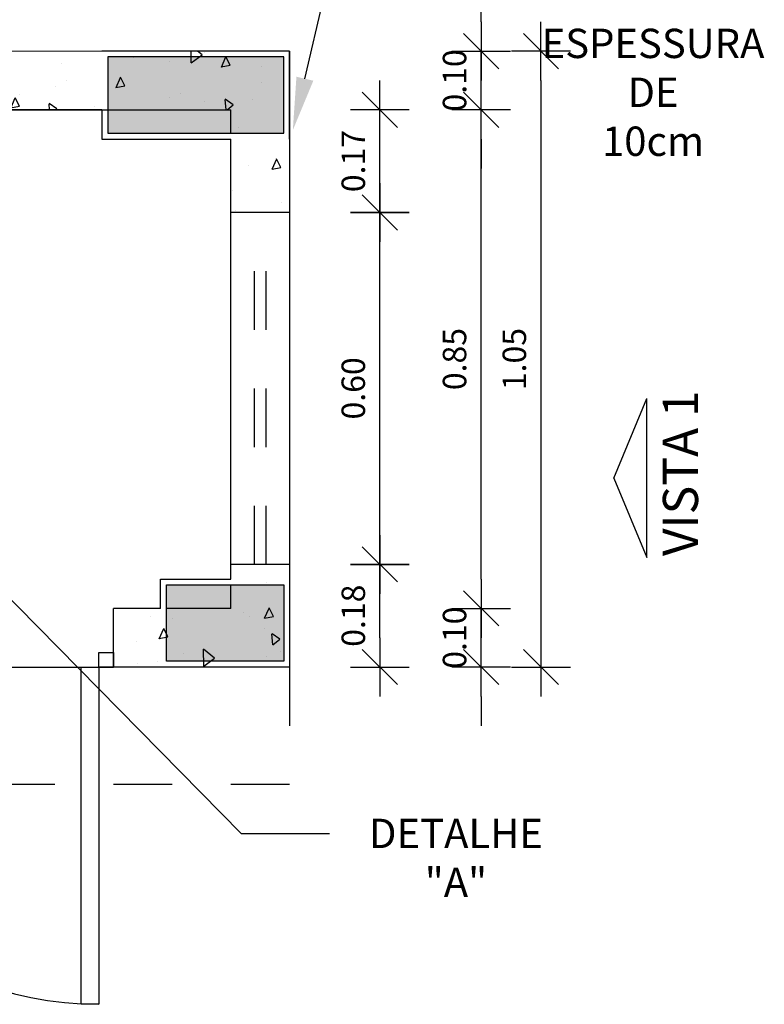
# Model space of a CAD drawing. Units: millimetres. Extents: x 126 to 240, y 112 to 215.
# Drawn here: x 236 to 237, y 163 to 165 of the extents above; entities that cross this region are included whole.
import ezdxf
from ezdxf import colors
from ezdxf.entities.mleader import LeaderData, LeaderLine
from ezdxf.math import Vec2, Vec3

# ---------------------------------------------------------------- set-up
doc = ezdxf.new("R2010")
doc.units = ezdxf.units.MM
for name, pattern in [('CONTINU', [0]), ('DASHDOT', [1, 0.5, -0.25, 0, -0.25]), ('HIDDEN2', [4.7625, 3.175, -1.5875])]:
    doc.linetypes.add(name, pattern=pattern)
doc.layers.get('DEFPOINTS').update_dxf_attribs({"lineweight": 5})
for name, color, linetype in [('ACAB', 2, 'Continuous'), ('ALV0', 13, 'Continuous'), ('AR-ALV', 5, 'Continuous'), ('ARQ-ALV-CORTE', 5, 'Continuous'), ('cabine', 1, 'Continuous'), ('cotas indicativas', 1, 'Continuous'), ('EST-CONC-CORTE', 6, 'Continuous'), ('PROJ', 7, 'HIDDEN2'), ('SIMB1', 13, 'Continuous')]:
    doc.layers.add(name, color=color, linetype=linetype)
doc.layers.add('Esquadrias', color=1, linetype='Continuous', lineweight=5)
doc.styles.add('Arial2', font='arial.ttf')
doc.styles.add('ESC-50-A20', font='arial.ttf', dxfattribs={"height": 0.1})
doc.styles.add('FNDE Texto Cota 0025', font='arial.ttf', dxfattribs={"height": 0.04})
doc.dimstyles.new('FNDE 1-0025', dxfattribs={"dimscale": 5, "dimtxt": 0.04, "dimasz": 0.01, "dimexe": 0.15, "dimexo": 0.15, "dimgap": 0.005, "dimtad": 1, "dimzin": 1, "dimdsep": 46, "dimtxsty": 'FNDE Texto Cota 0025', "dimblk": 'tic', "dimcen": 0.015, "dimdle": 0.15, "dimse1": 1, "dimse2": 1, "dimclrd": 251, "dimclre": 251, "dimclrt": 256, "dimaunit": 1, "dimadec": 3, "dimazin": 0, "dimtfac": 1, "dimtix": 1, "dimtmove": 2, "dimatfit": 3, "dimfxl": 0.15, "dimtvp": 1, "dimtolj": 1, "dimtzin": 0, "dimarcsym": 0})

# ---------------------------------------------------------------- blocks, each defined once
blk = doc.blocks.new('tic')
at = {"color": 251}
for p, q in [((0, -1), (0, 1)), ((-1, 0), (1, 0))]:
    blk.add_line(p, q, dxfattribs=at)
blk.add_line((-0.6, -0.6), (0.6, 0.6))
blk = doc.blocks.new('*D334')
at = {"layer": 'cotas indicativas', "color": 251, "linetype": 'CONTINU', "lineweight": -2, "transparency": 16777216}
blk.add_line((236.736, 163.9904), (236.736, 164.0654), dxfattribs=at)
at = {"layer": 'DEFPOINTS', "color": 0, "linetype": 'CONTINU', "transparency": 16777216}
for p in [(236.5821, 164.1154), (236.736, 164.1154), (234.7821, 163.9404)]:
    blk.add_point(p, dxfattribs=at)
at = {"layer": 'cotas indicativas', "color": 251, "linetype": 'CONTINU', "lineweight": -2, "transparency": 16777216, "xscale": 0.05, "yscale": 0.05, "zscale": 0.05}
for p, rotation in [((236.736, 164.1154), 90), ((236.736, 163.9404), 270)]:
    blk.add_blockref('tic', p, dxfattribs=dict(at, rotation=rotation))
at = {"layer": 'cotas indicativas', "linetype": 'CONTINU', "transparency": 16777216, "insert": (236.6906, 164.0279), "char_height": 0.04, "attachment_point": 5, "rotation": 90, "style": 'FNDE Texto Cota 0025'}
blk.add_mtext('\\A1;0.18', dxfattribs=at)
blk = doc.blocks.new('*D335')
at = {"layer": 'cotas indicativas', "color": 251, "linetype": 'CONTINU', "lineweight": -2, "transparency": 16777216}
blk.add_line((236.736, 164.1654), (236.736, 164.6654), dxfattribs=at)
at = {"layer": 'DEFPOINTS', "color": 0, "linetype": 'CONTINU', "transparency": 16777216}
for p in [(236.5821, 164.7154), (236.736, 164.7154), (236.5821, 164.1154)]:
    blk.add_point(p, dxfattribs=at)
at = {"layer": 'cotas indicativas', "color": 251, "linetype": 'CONTINU', "lineweight": -2, "transparency": 16777216, "xscale": 0.05, "yscale": 0.05, "zscale": 0.05}
for p, rotation in [((236.736, 164.7154), 90), ((236.736, 164.1154), 270)]:
    blk.add_blockref('tic', p, dxfattribs=dict(at, rotation=rotation))
at = {"layer": 'cotas indicativas', "linetype": 'CONTINU', "transparency": 16777216, "insert": (236.6906, 164.4154), "char_height": 0.04, "attachment_point": 5, "rotation": 90, "style": 'FNDE Texto Cota 0025'}
blk.add_mtext('\\A1;0.60', dxfattribs=at)
blk = doc.blocks.new('*D316')
at = {"layer": 'cotas indicativas', "color": 251, "linetype": 'CONTINU', "lineweight": -2, "transparency": 16777216}
blk.add_line((236.736, 164.7654), (236.736, 164.8404), dxfattribs=at)
at = {"layer": 'DEFPOINTS', "color": 0, "linetype": 'CONTINU', "transparency": 16777216}
for p in [(236.2621, 164.8904), (236.736, 164.8904), (236.5821, 164.7154)]:
    blk.add_point(p, dxfattribs=at)
at = {"layer": 'cotas indicativas', "color": 251, "linetype": 'CONTINU', "lineweight": -2, "transparency": 16777216, "xscale": 0.05, "yscale": 0.05, "zscale": 0.05}
for p, rotation in [((236.736, 164.8904), 90), ((236.736, 164.7154), 270)]:
    blk.add_blockref('tic', p, dxfattribs=dict(at, rotation=rotation))
at = {"layer": 'cotas indicativas', "linetype": 'CONTINU', "transparency": 16777216, "insert": (236.6906, 164.8029), "char_height": 0.04, "attachment_point": 5, "rotation": 90, "style": 'FNDE Texto Cota 0025'}
blk.add_mtext('\\A1;0.17', dxfattribs=at)
blk = doc.blocks.new('*D317')
at = {"layer": 'cotas indicativas', "color": 251, "linetype": 'CONTINU', "lineweight": -2, "transparency": 16777216}
for p, q in [((236.9085, 164.0904), (236.9085, 164.1404)), ((236.9085, 163.9404), (236.9085, 164.0404)), ((236.9085, 163.8904), (236.9085, 163.8404))]:
    blk.add_line(p, q, dxfattribs=at)
at = {"layer": 'DEFPOINTS', "color": 0, "linetype": 'CONTINU', "transparency": 16777216}
for p in [(236.4821, 164.0404), (236.9085, 164.0404), (236.5821, 163.9404)]:
    blk.add_point(p, dxfattribs=at)
at = {"layer": 'cotas indicativas', "color": 251, "linetype": 'CONTINU', "lineweight": -2, "transparency": 16777216, "xscale": 0.05, "yscale": 0.05, "zscale": 0.05}
for p, rotation in [((236.9085, 164.0404), 270), ((236.9085, 163.9404), 90)]:
    blk.add_blockref('tic', p, dxfattribs=dict(at, rotation=rotation))
at = {"layer": 'cotas indicativas', "linetype": 'CONTINU', "transparency": 16777216, "insert": (236.8631, 163.9904), "char_height": 0.04, "attachment_point": 5, "rotation": 90, "style": 'FNDE Texto Cota 0025'}
blk.add_mtext('\\A1;0.10', dxfattribs=at)
blk = doc.blocks.new('*D318')
at = {"layer": 'cotas indicativas', "color": 251, "linetype": 'CONTINU', "lineweight": -2, "transparency": 16777216}
blk.add_line((236.9085, 164.0904), (236.9085, 164.8404), dxfattribs=at)
at = {"layer": 'DEFPOINTS', "color": 0, "linetype": 'CONTINU', "transparency": 16777216}
for p in [(236.4821, 164.8904), (236.9085, 164.8904), (236.4821, 164.0404)]:
    blk.add_point(p, dxfattribs=at)
at = {"layer": 'cotas indicativas', "color": 251, "linetype": 'CONTINU', "lineweight": -2, "transparency": 16777216, "xscale": 0.05, "yscale": 0.05, "zscale": 0.05}
for p, rotation in [((236.9085, 164.8904), 90), ((236.9085, 164.0404), 270)]:
    blk.add_blockref('tic', p, dxfattribs=dict(at, rotation=rotation))
at = {"layer": 'cotas indicativas', "linetype": 'CONTINU', "transparency": 16777216, "insert": (236.8631, 164.4654), "char_height": 0.04, "attachment_point": 5, "rotation": 90, "style": 'FNDE Texto Cota 0025'}
blk.add_mtext('\\A1;0.85', dxfattribs=at)
blk = doc.blocks.new('*D319')
at = {"layer": 'cotas indicativas', "color": 251, "linetype": 'CONTINU', "lineweight": -2, "transparency": 16777216}
for p, q in [((236.9085, 165.0404), (236.9085, 165.0904)), ((236.9085, 164.8904), (236.9085, 164.9904)), ((236.9085, 164.8404), (236.9085, 164.7904))]:
    blk.add_line(p, q, dxfattribs=at)
at = {"layer": 'DEFPOINTS', "color": 0, "linetype": 'CONTINU', "transparency": 16777216}
for p in [(236.5821, 164.9904), (236.9085, 164.9904), (236.4821, 164.8904)]:
    blk.add_point(p, dxfattribs=at)
at = {"layer": 'cotas indicativas', "color": 251, "linetype": 'CONTINU', "lineweight": -2, "transparency": 16777216, "xscale": 0.05, "yscale": 0.05, "zscale": 0.05}
for p, rotation in [((236.9085, 164.9904), 270), ((236.9085, 164.8904), 90)]:
    blk.add_blockref('tic', p, dxfattribs=dict(at, rotation=rotation))
at = {"layer": 'cotas indicativas', "linetype": 'CONTINU', "transparency": 16777216, "insert": (236.8631, 164.9404), "char_height": 0.04, "attachment_point": 5, "rotation": 90, "style": 'FNDE Texto Cota 0025'}
blk.add_mtext('\\A1;0.10', dxfattribs=at)
blk = doc.blocks.new('*D320')
at = {"layer": 'cotas indicativas', "color": 251, "linetype": 'CONTINU', "lineweight": -2, "transparency": 16777216}
blk.add_line((237.0104, 164.9404), (237.0104, 163.9904), dxfattribs=at)
at = {"layer": 'DEFPOINTS', "color": 0, "linetype": 'CONTINU', "transparency": 16777216}
for p in [(236.5821, 164.9904), (236.5821, 163.9404), (237.0104, 163.9404)]:
    blk.add_point(p, dxfattribs=at)
at = {"layer": 'cotas indicativas', "color": 251, "linetype": 'CONTINU', "lineweight": -2, "transparency": 16777216, "xscale": 0.05, "yscale": 0.05, "zscale": 0.05}
for p, rotation in [((237.0104, 164.9904), 90), ((237.0104, 163.9404), 270)]:
    blk.add_blockref('tic', p, dxfattribs=dict(at, rotation=rotation))
at = {"layer": 'cotas indicativas', "linetype": 'CONTINU', "transparency": 16777216, "insert": (236.965, 164.4654), "char_height": 0.04, "attachment_point": 5, "rotation": 90, "style": 'FNDE Texto Cota 0025'}
blk.add_mtext('\\A1;1.05', dxfattribs=at)
blk = doc.blocks.new('*D321')
at = {"layer": 'cotas indicativas', "color": 251, "linetype": 'CONTINU', "lineweight": -2, "transparency": 16777216}
for p, q in [((236.4321, 165.1913), (236.3821, 165.1913)), ((236.5821, 165.1913), (236.4821, 165.1913)), ((236.6321, 165.1913), (236.6821, 165.1913))]:
    blk.add_line(p, q, dxfattribs=at)
at = {"layer": 'DEFPOINTS', "color": 0, "linetype": 'CONTINU', "transparency": 16777216}
for p in [(236.4821, 165.1913), (236.5821, 164.9904), (236.4821, 164.8904)]:
    blk.add_point(p, dxfattribs=at)
at = {"layer": 'cotas indicativas', "color": 251, "linetype": 'CONTINU', "lineweight": -2, "transparency": 16777216, "xscale": 0.05, "yscale": 0.05, "zscale": 0.05}
blk.add_blockref('tic', (236.4821, 165.1913), dxfattribs=at)
at = {"layer": 'cotas indicativas', "color": 251, "linetype": 'CONTINU', "lineweight": -2, "transparency": 16777216, "xscale": 0.05, "yscale": 0.05, "zscale": 0.05, "rotation": 180}
blk.add_blockref('tic', (236.5821, 165.1913), dxfattribs=at)
at = {"layer": 'cotas indicativas', "linetype": 'CONTINU', "transparency": 16777216, "insert": (236.5321, 165.2368), "char_height": 0.04, "attachment_point": 5, "style": 'FNDE Texto Cota 0025'}
blk.add_mtext('\\A1;0.10', dxfattribs=at)
blk = doc.blocks.new('*D322')
at = {"layer": 'cotas indicativas', "color": 251, "linetype": 'CONTINU', "lineweight": -2, "transparency": 16777216}
blk.add_line((236.4321, 165.1913), (234.9321, 165.1913), dxfattribs=at)
at = {"layer": 'DEFPOINTS', "color": 0, "linetype": 'CONTINU', "transparency": 16777216}
for p in [(234.8821, 165.1913), (234.8821, 164.8904), (236.4821, 164.8904)]:
    blk.add_point(p, dxfattribs=at)
at = {"layer": 'cotas indicativas', "color": 251, "linetype": 'CONTINU', "lineweight": -2, "transparency": 16777216, "xscale": 0.05, "yscale": 0.05, "zscale": 0.05, "rotation": 180}
blk.add_blockref('tic', (234.8821, 165.1913), dxfattribs=at)
at = {"layer": 'cotas indicativas', "color": 251, "linetype": 'CONTINU', "lineweight": -2, "transparency": 16777216, "xscale": 0.05, "yscale": 0.05, "zscale": 0.05}
blk.add_blockref('tic', (236.4821, 165.1913), dxfattribs=at)
at = {"layer": 'cotas indicativas', "linetype": 'CONTINU', "transparency": 16777216, "insert": (235.6821, 165.2368), "char_height": 0.04, "attachment_point": 5, "style": 'FNDE Texto Cota 0025'}
blk.add_mtext('\\A1;1.60', dxfattribs=at)
blk = doc.blocks.new('*D323')
at = {"layer": 'cotas indicativas', "color": 251, "linetype": 'CONTINU', "lineweight": -2, "transparency": 16777216}
blk.add_line((236.5321, 165.3864), (234.8321, 165.3864), dxfattribs=at)
at = {"layer": 'DEFPOINTS', "color": 0, "linetype": 'CONTINU', "transparency": 16777216}
for p in [(234.7821, 165.3864), (234.7821, 164.9904), (236.5821, 164.9904)]:
    blk.add_point(p, dxfattribs=at)
at = {"layer": 'cotas indicativas', "color": 251, "linetype": 'CONTINU', "lineweight": -2, "transparency": 16777216, "xscale": 0.05, "yscale": 0.05, "zscale": 0.05, "rotation": 180}
blk.add_blockref('tic', (234.7821, 165.3864), dxfattribs=at)
at = {"layer": 'cotas indicativas', "color": 251, "linetype": 'CONTINU', "lineweight": -2, "transparency": 16777216, "xscale": 0.05, "yscale": 0.05, "zscale": 0.05}
blk.add_blockref('tic', (236.5821, 165.3864), dxfattribs=at)
at = {"layer": 'cotas indicativas', "linetype": 'CONTINU', "transparency": 16777216, "insert": (235.6821, 165.4318), "char_height": 0.04, "attachment_point": 5, "style": 'FNDE Texto Cota 0025'}
blk.add_mtext('\\A1;1.80', dxfattribs=at)

msp = doc.modelspace()

# ---------------------------------------------------------------- hatches: boundary and pattern name
at = {"layer": 'cotas indicativas', "linetype": 'CONTINU'}
h = msp.add_hatch(dxfattribs=at)
h.set_pattern_fill('AR-CONC', color=251, scale=0.001, angle=45)
h.set_pattern_definition([(95, (256.05189, 467.07681), (0.14009465, 0.11755338), [0.01905, -0.20955]), (40, (256.05189, 467.07681), (-0.16001845, 0.11017673), [0.01524, -0.16764058]), (145.451445, (256.06356, 467.0866), (-0.0199238, 0.2277301), [0.01619001, -0.17809024]), (91.1842, (256.01596, 467.11273), (0.22141024, 0.16195341), [0.028575, -0.314325]), (141.63556, (256.03442, 467.12623), (-0.00708662, 0.34282676), [0.02428502, -0.2671356]), (36.18415, (256.01596, 467.11273), (-0.00708662, 0.34282676), [0.02285997, -0.25145973]), (66, (256.0429, 467.12171), (0.17951998, 0.03489515), [0.01905, -0.20955]), (11, (256.0429, 467.12171), (-0.08653993, 0.17394119), [0.01524, -0.16764]), (116.451445, (256.05787, 467.12462), (0.09298005, 0.20883634), [0.01619001, -0.17808994]), (82.5, (256.051886, 467.07681), (-0.057605469, 0.061973414), [0, -0.165608, 0, -0.17018, 0, -0.168275]), (52.5, (256.05189, 467.07681), (-0.023589727, 0.118087), [0, -0.097028, 0, -0.161798, 0, -0.064135]), (12.5, (256.011834, 467.03676), (0.099927863, 0.091826196), [0, -0.0635, 0, -0.19812, 0, -0.26289]), (2.5, (255.99387, 467.0188), (0.086763904, 0.122722393), [0, -0.08255, 0, -0.131572, 0, -0.18669])])
h.paths.add_polyline_path([(234.7821, 164.9904), (235.7043, 164.9904), (235.7214, 164.8904), (234.8821, 164.8904), (234.8821, 164.7604), (234.7821, 164.7604)])
h.paths.add_polyline_path([(235.845, 164.9904), (235.986, 164.9904), (235.9688, 164.8904), (235.845, 164.8904)])
h.paths.add_polyline_path([(235.7043, 164.9904), (235.845, 164.9904), (235.845, 164.8904), (235.7214, 164.8904)])
h.paths.add_polyline_path([(234.7821, 164.1154), (234.8821, 164.1154), (234.8821, 164.0404), (235.0821, 164.0404), (235.0821, 163.9404), (234.7821, 163.9404)])
h.paths.add_polyline_path([(236.5821, 164.1154), (236.4838, 164.1154), (236.4838, 164.0404), (236.2821, 164.0404), (236.2821, 163.9404), (236.5821, 163.9404)])
h.paths.add_polyline_path([(236.4838, 164.7154), (236.5821, 164.7154), (236.5821, 164.9904), (235.986, 164.9904), (235.9688, 164.8904), (236.4838, 164.8904)])
at = {"layer": 'EST-CONC-CORTE', "ltscale": 0.1}
h = msp.add_hatch(color=254, dxfattribs=at)
h.dxf.hatch_style = 1
h.paths.add_polyline_path([(234.7945, 164.1504), (234.7945, 163.9504), (234.9245, 163.9504), (234.9245, 164.1504)])
h.paths.add_polyline_path([(236.3721, 164.0804), (236.3721, 163.9504), (236.5721, 163.9504), (236.5721, 164.0804)])
h.paths.add_polyline_path([(236.2721, 164.8504), (236.5721, 164.8504), (236.5721, 164.9804), (236.2721, 164.9804)])

# ---------------------------------------------------------------- linework, layer by layer
at = {"layer": 'ACAB'}
for points in [[(236.2821, 163.9404), (236.2571, 163.9404), (236.2571, 163.9654), (236.2821, 163.9654)], [(236.2571, 163.3654), (236.2271, 163.3654), (236.2271, 163.9404), (236.2571, 163.9404)]]:
    msp.add_lwpolyline(points, close=True, dxfattribs=at)
at = {"layer": 'ALV0'}
msp.add_line((235.0821, 163.9404), (236.2821, 163.9404), dxfattribs=at)
at = {"layer": 'AR-ALV'}
msp.add_line((236.3721, 164.0804), (236.4821, 164.0804), dxfattribs=at)
at = {"layer": 'ARQ-ALV-CORTE', "color": 251, "linetype": 'CONTINU'}
msp.add_line((234.8821, 164.8904), (236.4821, 164.8904), dxfattribs=at)
at = {"layer": 'cabine', "linetype": 'CONTINU'}
for p, q in [((236.5821, 164.9904), (236.5821, 163.9404)), ((236.2621, 164.8904), (234.8821, 164.8904)), ((236.4821, 164.8504), (236.4821, 164.8904)), ((236.4821, 164.8504), (236.4821, 164.8904)), ((236.4821, 164.0904), (236.4821, 164.8404)), ((236.4821, 164.0904), (236.4821, 164.8404)), ((236.4821, 164.0904), (236.4821, 164.8404)), ((236.4821, 164.0404), (236.4821, 164.0804)), ((236.4821, 164.0404), (236.4821, 164.0804)), ((236.2821, 163.9404), (236.2821, 164.0404)), ((236.3621, 164.0404), (236.2821, 164.0404)), ((236.4821, 164.0404), (236.3721, 164.0404)), ((236.5821, 163.9404), (236.2821, 163.9404))]:
    msp.add_line(p, q, dxfattribs=at)
for points in [[(236.5821, 164.8404), (236.5821, 164.9904), (236.2621, 164.9904)], [(236.2621, 164.8904), (236.2621, 164.8404), (236.4821, 164.8404)], [(236.3621, 164.0404), (236.3621, 164.0904), (236.4821, 164.0904)]]:
    msp.add_lwpolyline(points, dxfattribs=at)
at = {"layer": 'cotas indicativas', "linetype": 'CONTINU'}
for p, q in [((237.1346, 164.2624), (237.1907, 164.3979)), ((237.1907, 164.1269), (237.1907, 164.3979)), ((237.1346, 164.2624), (237.1907, 164.1269))]:
    msp.add_line(p, q, dxfattribs=at)
at = {"layer": 'Esquadrias'}
msp.add_line((234.7821, 164.9904), (236.2621, 164.9904), dxfattribs=at)
at = {"layer": 'EST-CONC-CORTE', "ltscale": 10}
for points in [[(236.5721, 164.9804), (236.2721, 164.9804), (236.2721, 164.8504), (236.5721, 164.8504)], [(236.5721, 163.9504), (236.3721, 163.9504), (236.3721, 164.0804), (236.5721, 164.0804)]]:
    msp.add_lwpolyline(points, close=True, dxfattribs=at)
at = {"layer": 'PROJ', "color": 251, "linetype": 'CONTINU', "ltscale": 0.001}
for p, q in [((236.5821, 164.7154), (236.4821, 164.7154)), ((236.5821, 164.1154), (236.4821, 164.1154))]:
    msp.add_line(p, q, dxfattribs=at)
at = {"layer": 'PROJ', "color": 251, "linetype": 'DASHDOT', "ltscale": 0.001}
for p, q in [((236.5221, 164.1154), (236.5221, 164.7154)), ((236.5421, 164.1154), (236.5421, 164.7154)), ((236.5821, 163.9404), (236.5821, 163.7404)), ((236.5821, 163.7404), (234.6071, 163.7404))]:
    msp.add_line(p, q, dxfattribs=at)
at = {"layer": 'SIMB1'}
msp.add_arc((236.2571, 163.9404), 0.575, 180, 270, dxfattribs=at)

# ---------------------------------------------------------------- texts
at = {"layer": 'cotas indicativas', "linetype": 'CONTINU', "style": 'ESC-50-A20'}
msp.add_text('VISTA 1', height=0.06, rotation=90, dxfattribs=at).set_placement((237.278, 164.1296))

# ---------------------------------------------------------------- dimensions: what is measured, and where the dimension line sits
at = {"layer": 'cotas indicativas', "linetype": 'CONTINU'}
for base, p1, p2, angle, picture, middle in [((234.7821, 165.3864), (236.5821, 164.9904), (234.7821, 164.9904), 180, '*D323', (235.6821, 165.4318)), ((234.8821, 165.1913), (236.4821, 164.8904), (234.8821, 164.8904), 180, '*D322', (235.6821, 165.2368)), ((236.4821, 165.1913), (236.5821, 164.9904), (236.4821, 164.8904), 180, '*D321', (236.5321, 165.2368)), ((236.9085, 164.9904), (236.4821, 164.8904), (236.5821, 164.9904), 90, '*D319', (236.8631, 164.9404)), ((237.0104, 163.9404), (236.5821, 164.9904), (236.5821, 163.9404), 90, '*D320', (236.965, 164.4654)), ((236.735973477, 164.890438002), (236.582111519, 164.715438003), (236.262111519, 164.890438002), 90, '*D316', (236.690550558, 164.802938003)), ((236.9085, 164.8904), (236.4821, 164.0404), (236.4821, 164.8904), 90, '*D318', (236.8631, 164.4654)), ((236.736, 164.7154), (236.5821, 164.1154), (236.5821, 164.7154), 90, '*D335', (236.6906, 164.4154)), ((236.735973477, 164.115438003), (234.782111518, 163.940438002), (236.582111519, 164.115438003), 90, '*D334', (236.690550558, 164.027938003)), ((236.9085, 164.0404), (236.5821, 163.9404), (236.4821, 164.0404), 90, '*D317', (236.8631, 163.9904))]:
    dim = msp.add_linear_dim(base=base, p1=p1, p2=p2, angle=angle, dimstyle='FNDE 1-0025', dxfattribs=at)
    dim.commit()
    dim.dimension.update_dxf_attribs({"geometry": picture, "text_midpoint": middle})

# ---------------------------------------------------------------- leaders
ml = msp.add_multileader_mtext('Standard', dxfattribs=at)
ml.set_content('{\\f@Arial Unicode MS|b0|i0|c0|p34;VÁLVULA DE ESFERA}', color=256, style='Arial2')
ml.set_leader_properties()
ml.build(insert=Vec2(0, 0))
ml.multileader.update_dxf_attribs({"text_left_attachment_type": 2, "text_right_attachment_type": 2, "dogleg_length": 15, "arrow_head_size": 0.09})
ctx = ml.context
ctx.base_point, ctx.char_height, ctx.arrow_head_size, ctx.landing_gap_size, ctx.plane_origin = Vec3(236.0573, 165.6615), 0.050023, 0.09, 0.001, Vec3(235.879, 165.4147)
ctx.left_attachment, ctx.right_attachment, ctx.text_align_type = 2, 2, 1
notes = []
notes.append((ctx, [(0, (1, 1, 0), (235.9072, 165.6615), (1, 0), 0.1501, [(0, [(235.5358, 164.6865)], 0, [])])]))
ctx.mtext.insert, ctx.mtext.width, ctx.mtext.alignment, ctx.mtext.flow_direction = Vec3(236.4232, 165.6934), 0.000667, 2, 5
ml = msp.add_multileader_mtext('Standard', dxfattribs=at)
ml.set_content('{\\f@Arial Unicode MS|b0|i0|c0|p34;PAREDE EM CONCRETO\\PESPESSURA DE 10cm}', color=256, style='Arial2')
ml.set_leader_properties()
ml.build(insert=Vec2(0, 0))
ml.multileader.update_dxf_attribs({"text_left_attachment_type": 2, "text_right_attachment_type": 2, "dogleg_length": 11.8324, "arrow_head_size": 0.09})
ctx = ml.context
ctx.base_point, ctx.char_height, ctx.arrow_head_size, ctx.landing_gap_size, ctx.plane_origin = Vec3(236.7892, 165.2107), 0.050023, 0.09, 0.001, Vec3(237.759, 164.9639)
ctx.left_attachment, ctx.right_attachment, ctx.text_align_type = 2, 2, 1
notes.append((ctx, [(0, (1, 1, 0), (236.6708, 165.2107), (1, 0), 0.1184, [(0, [(236.5876, 164.8557)], 0, [])])]))
ctx.mtext.insert, ctx.mtext.width, ctx.mtext.alignment, ctx.mtext.flow_direction = Vec3(237.2013, 165.2787), 0.000667, 2, 5
ml = msp.add_multileader_mtext('Standard', dxfattribs=at)
ml.set_content('{\\f@Arial Unicode MS|b0|i0|c0|p34;DETALHE "A"}', color=256, style='Arial2')
ml.set_leader_properties()
ml.build(insert=Vec2(0, 0))
ml.multileader.update_dxf_attribs({"text_left_attachment_type": 2, "text_right_attachment_type": 2, "dogleg_length": 15, "arrow_head_size": 0.09})
ctx = ml.context
ctx.base_point, ctx.char_height, ctx.arrow_head_size, ctx.landing_gap_size, ctx.plane_origin = Vec3(236.6498, 163.6568), 0.050023, 0.09, 0.001, Vec3(236.4715, 163.41)
ctx.left_attachment, ctx.right_attachment, ctx.text_align_type = 2, 2, 1
notes.append((ctx, [(0, (1, 1, 0), (236.4997, 163.6568), (1, 0), 0.1501, [(0, [(236.0168, 164.1469)], 0, [])])]))
ctx.mtext.insert, ctx.mtext.width, ctx.mtext.alignment, ctx.mtext.flow_direction = Vec3(236.8655, 163.6818), 0.000667, 2, 5
for ctx, leaders in notes:
    for number, flags, end, landing, length, lines in leaders:
        leader = LeaderData()
        leader.index, (leader.has_last_leader_line, leader.has_dogleg_vector, leader.attachment_direction) = number, flags
        leader.last_leader_point, leader.dogleg_vector, leader.dogleg_length = Vec3(end), Vec3(landing), length
        for number, points, colour, breaks in lines:
            line = LeaderLine()
            line.index, line.vertices, line.color, line.breaks = number, Vec3.list(points), colors.encode_raw_color(colour), breaks
            leader.lines.append(line)
        ctx.leaders.append(leader)

doc.saveas('drawing.dxf')
